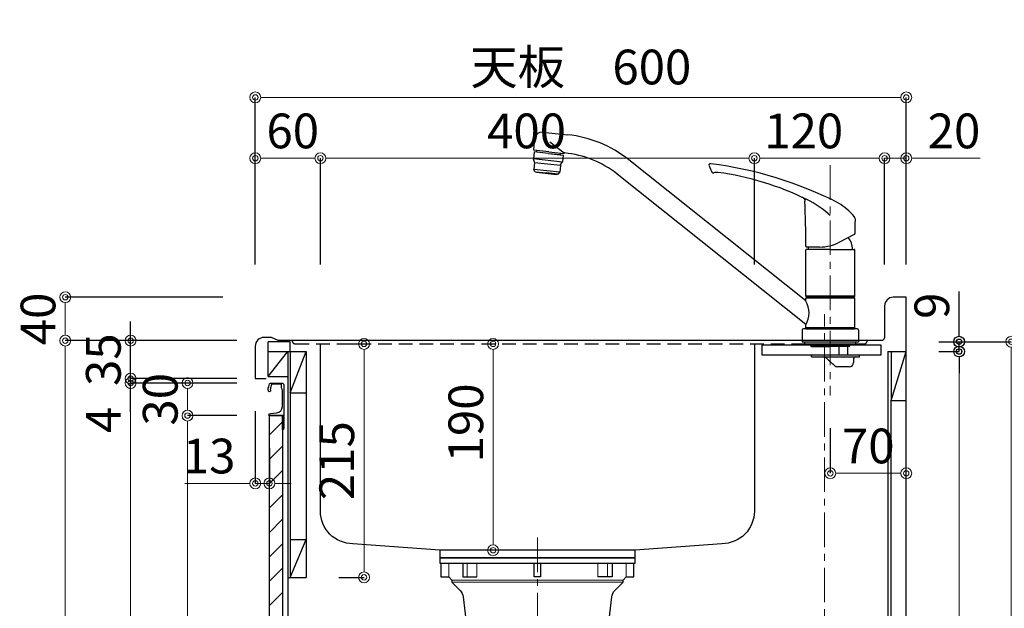
# Model space of a CAD drawing. Units: millimetres. Extents: x 0 to 4200, y 0 to 3227.
# Drawn here: x 2310 to 3217, y 1164 to 1706 of the extents above; entities that cross this region are included whole.
import ezdxf

# ---------------------------------------------------------------- set-up
doc = ezdxf.new("R2010")
doc.units = ezdxf.units.MM
for name, pattern in [('CENTER', [50.8, 31.75, -6.35, 6.35, -6.35]), ('CONTINUOUS-F', [0]), ('DASHED', [19.05, 12.7, -6.35])]:
    doc.linetypes.add(name, pattern=pattern)
doc.layers.get('0').update_dxf_attribs({"linetype": 'CONTINUOUS'})
doc.layers.get('DEFPOINTS').update_dxf_attribs({"color": 8, "linetype": 'CONTINUOUS'})
doc.layers.add('外形線', color=3, linetype='CONTINUOUS')
doc.layers.add('寸法', color=7, linetype='CONTINUOUS', lineweight=9)
doc.layers.add('芯線', color=8, linetype='CENTER', lineweight=9)
doc.styles.add('32mm文字', font='txt', dxfattribs={"height": 32})
doc.dimstyles.new('32mm寸法', dxfattribs={"dimtxt": 32, "dimasz": 10, "dimexe": 0, "dimexo": 30, "dimgap": 5, "dimtad": 1, "dimdsep": 46, "dimtxsty": '32mm文字', "dimblk": 'ORIGIN2', "dimcen": 5, "dimclrd": 256, "dimclrt": 256, "dimadec": 0, "dimazin": 0, "dimtfac": 1, "dimtmove": 0, "dimatfit": 3, "dimldrblk": 'OPEN30', "dimfxl": 1, "dimlwd": -1, "dimarcsym": 0})

# ---------------------------------------------------------------- blocks, each defined once
blk = doc.blocks.new('_Origin2')
at = {"color": 0, "linetype": 'ByBlock', "lineweight": -2}
blk.add_line((-0.5, 0), (-1, 0), dxfattribs=at)
for radius in [0.5, 0.25]:
    blk.add_circle((0, 0), radius, dxfattribs=at)
blk = doc.blocks.new('*D15')
at = {"layer": 'DEFPOINTS', "color": 0, "transparency": 16777216}
for p in [(3126.88, 1634), (2526.88, 1450), (3126.88, 1450)]:
    blk.add_point(p, dxfattribs=at)
at = {"layer": '寸法', "color": 0, "lineweight": -2, "transparency": 16777216}
for p, q in [((2526.88, 1480), (2526.88, 1634)), ((3126.88, 1480), (3126.88, 1634))]:
    blk.add_line(p, q, dxfattribs=at)
at = {"layer": '寸法', "transparency": 16777216}
blk.add_line((2536.88, 1634), (3116.88, 1634), dxfattribs=at)
at = {"layer": '寸法', "transparency": 16777216, "xscale": 10, "yscale": 10, "zscale": 10, "rotation": 180}
blk.add_blockref('_Origin2', (2526.88, 1634), dxfattribs=at)
at = {"layer": '寸法', "transparency": 16777216, "xscale": 10, "yscale": 10, "zscale": 10}
blk.add_blockref('_Origin2', (3126.88, 1634), dxfattribs=at)
at = {"layer": '寸法', "transparency": 16777216, "insert": (2826.88, 1657.85), "char_height": 32, "attachment_point": 5, "style": '32mm文字'}
blk.add_mtext('天板\u3000600', dxfattribs=at)
blk = doc.blocks.new('_Open30')
at = {"color": 0, "linetype": 'ByBlock', "lineweight": -2}
for p, q in [((-1, 0.268), (0, 0)), ((0, 0), (-1, -0.268)), ((0, 0), (-1, 0))]:
    blk.add_line(p, q, dxfattribs=at)
blk = doc.blocks.new('*D16')
at = {"layer": 'DEFPOINTS', "color": 0, "transparency": 16777216}
for p in [(3106.88, 1578), (3106.88, 1450), (3126.88, 1450)]:
    blk.add_point(p, dxfattribs=at)
at = {"layer": '寸法', "transparency": 16777216}
for p, q in [((3096.88, 1578), (3086.88, 1578)), ((3106.88, 1578), (3126.88, 1578)), ((3136.88, 1578), (3194.89, 1578))]:
    blk.add_line(p, q, dxfattribs=at)
at = {"layer": '寸法', "color": 0, "lineweight": -2, "transparency": 16777216}
for p, q in [((3106.88, 1480), (3106.88, 1578)), ((3126.88, 1480), (3126.88, 1578))]:
    blk.add_line(p, q, dxfattribs=at)
at = {"layer": '寸法', "transparency": 16777216, "xscale": 10, "yscale": 10, "zscale": 10}
blk.add_blockref('_Origin2', (3106.88, 1578), dxfattribs=at)
at = {"layer": '寸法', "transparency": 16777216, "xscale": 10, "yscale": 10, "zscale": 10, "rotation": 180}
blk.add_blockref('_Origin2', (3126.88, 1578), dxfattribs=at)
at = {"layer": '寸法', "transparency": 16777216, "insert": (3170.89, 1599), "char_height": 32, "attachment_point": 5, "style": '32mm文字'}
blk.add_mtext('20', dxfattribs=at)
blk = doc.blocks.new('*D17')
at = {"layer": 'DEFPOINTS', "color": 0, "transparency": 16777216}
for p in [(2986.88, 1578), (2986.88, 1450), (3106.88, 1450)]:
    blk.add_point(p, dxfattribs=at)
at = {"layer": '寸法', "color": 0, "lineweight": -2, "transparency": 16777216}
for p, q in [((2986.88, 1480), (2986.88, 1578)), ((3106.88, 1480), (3106.88, 1578))]:
    blk.add_line(p, q, dxfattribs=at)
at = {"layer": '寸法', "transparency": 16777216}
blk.add_line((3096.88, 1578), (2996.88, 1578), dxfattribs=at)
at = {"layer": '寸法', "transparency": 16777216, "xscale": 10, "yscale": 10, "zscale": 10, "rotation": 180}
blk.add_blockref('_Origin2', (2986.88, 1578), dxfattribs=at)
at = {"layer": '寸法', "transparency": 16777216, "xscale": 10, "yscale": 10, "zscale": 10}
blk.add_blockref('_Origin2', (3106.88, 1578), dxfattribs=at)
at = {"layer": '寸法', "transparency": 16777216, "insert": (3032.38, 1599), "char_height": 32, "attachment_point": 5, "style": '32mm文字'}
blk.add_mtext('120', dxfattribs=at)
blk = doc.blocks.new('*D18')
at = {"layer": 'DEFPOINTS', "color": 0, "transparency": 16777216}
for p in [(2586.88, 1578), (2586.88, 1450), (2986.88, 1450)]:
    blk.add_point(p, dxfattribs=at)
at = {"layer": '寸法', "color": 0, "lineweight": -2, "transparency": 16777216}
for p, q in [((2586.88, 1480), (2586.88, 1578)), ((2986.88, 1480), (2986.88, 1578))]:
    blk.add_line(p, q, dxfattribs=at)
at = {"layer": '寸法', "transparency": 16777216}
blk.add_line((2976.88, 1578), (2596.88, 1578), dxfattribs=at)
at = {"layer": '寸法', "transparency": 16777216, "xscale": 10, "yscale": 10, "zscale": 10, "rotation": 180}
blk.add_blockref('_Origin2', (2586.88, 1578), dxfattribs=at)
at = {"layer": '寸法', "transparency": 16777216, "xscale": 10, "yscale": 10, "zscale": 10}
blk.add_blockref('_Origin2', (2986.88, 1578), dxfattribs=at)
at = {"layer": '寸法', "transparency": 16777216, "insert": (2776.88, 1599), "char_height": 32, "attachment_point": 5, "style": '32mm文字'}
blk.add_mtext('400', dxfattribs=at)
blk = doc.blocks.new('*D19')
at = {"layer": 'DEFPOINTS', "color": 0, "transparency": 16777216}
for p in [(2526.88, 1578), (2526.88, 1450), (2586.88, 1450)]:
    blk.add_point(p, dxfattribs=at)
at = {"layer": '寸法', "color": 0, "lineweight": -2, "transparency": 16777216}
for p, q in [((2526.88, 1480), (2526.88, 1578)), ((2586.88, 1480), (2586.88, 1578))]:
    blk.add_line(p, q, dxfattribs=at)
at = {"layer": '寸法', "transparency": 16777216}
blk.add_line((2576.88, 1578), (2536.88, 1578), dxfattribs=at)
at = {"layer": '寸法', "transparency": 16777216, "xscale": 10, "yscale": 10, "zscale": 10, "rotation": 180}
blk.add_blockref('_Origin2', (2526.88, 1578), dxfattribs=at)
at = {"layer": '寸法', "transparency": 16777216, "xscale": 10, "yscale": 10, "zscale": 10}
blk.add_blockref('_Origin2', (2586.88, 1578), dxfattribs=at)
at = {"layer": '寸法', "transparency": 16777216, "insert": (2561.38, 1599), "char_height": 32, "attachment_point": 5, "style": '32mm文字'}
blk.add_mtext('60', dxfattribs=at)
blk = doc.blocks.new('*D20')
at = {"layer": 'DEFPOINTS', "color": 0, "transparency": 16777216}
for p in [(2746.04, 1407), (2789.97, 1407), (2789.97, 1217)]:
    blk.add_point(p, dxfattribs=at)
at = {"layer": '寸法', "transparency": 16777216}
blk.add_line((2746.04, 1227), (2746.04, 1397), dxfattribs=at)
at = {"layer": '寸法', "transparency": 16777216, "xscale": 10, "yscale": 10, "zscale": 10}
for p, rotation in [((2746.04, 1407), 90), ((2746.04, 1217), 270)]:
    blk.add_blockref('_Origin2', p, dxfattribs=dict(at, rotation=rotation))
at = {"layer": '寸法', "transparency": 16777216, "insert": (2725.04, 1334.25), "char_height": 32, "attachment_point": 5, "rotation": 90, "style": '32mm文字'}
blk.add_mtext('190', dxfattribs=at)
blk = doc.blocks.new('*D21')
at = {"layer": 'DEFPOINTS', "color": 0, "transparency": 16777216}
for p in [(3126.88, 1409), (3223.61, 1409), (3126.88, 560)]:
    blk.add_point(p, dxfattribs=at)
at = {"layer": '寸法', "color": 0, "lineweight": -2, "transparency": 16777216}
for p, q in [((3156.88, 1409), (3223.61, 1409)), ((3156.88, 560), (3223.61, 560))]:
    blk.add_line(p, q, dxfattribs=at)
at = {"layer": '寸法', "transparency": 16777216}
blk.add_line((3223.61, 570), (3223.61, 1399), dxfattribs=at)
at = {"layer": '寸法', "transparency": 16777216, "xscale": 10, "yscale": 10, "zscale": 10}
for p, rotation in [((3223.61, 1409), 90), ((3223.61, 560), 270)]:
    blk.add_blockref('_Origin2', p, dxfattribs=dict(at, rotation=rotation))
at = {"layer": '寸法', "transparency": 16777216, "insert": (3199.77, 984.5), "char_height": 32, "attachment_point": 5, "rotation": 90, "style": '32mm文字'}
blk.add_mtext('側板\u3000849', dxfattribs=at)
blk = doc.blocks.new('*D57')
at = {"layer": 'DEFPOINTS', "color": 0, "transparency": 16777216}
for p in [(3126.88, 1400), (3175.62, 1400), (3126.88, 560)]:
    blk.add_point(p, dxfattribs=at)
at = {"layer": '寸法', "color": 0, "lineweight": -2, "transparency": 16777216}
for p, q in [((3156.88, 1400), (3175.62, 1400)), ((3156.88, 560), (3175.62, 560))]:
    blk.add_line(p, q, dxfattribs=at)
at = {"layer": '寸法', "transparency": 16777216}
blk.add_line((3175.62, 570), (3175.62, 1390), dxfattribs=at)
at = {"layer": '寸法', "transparency": 16777216, "xscale": 10, "yscale": 10, "zscale": 10}
for p, rotation in [((3175.62, 1400), 90), ((3175.62, 560), 270)]:
    blk.add_blockref('_Origin2', p, dxfattribs=dict(at, rotation=rotation))
at = {"layer": '寸法', "transparency": 16777216, "insert": (3151.78, 975.5), "char_height": 32, "attachment_point": 5, "rotation": 90, "style": '32mm文字'}
blk.add_mtext('背板\u3000840', dxfattribs=at)
blk = doc.blocks.new('*D58')
at = {"transparency": 16777216}
for p, q in [((3175.62, 1419), (3175.62, 1455.24)), ((3175.62, 1400), (3175.62, 1409)), ((3175.62, 1390), (3175.62, 1380))]:
    blk.add_line(p, q, dxfattribs=at)
at = {"color": 0, "lineweight": -2, "transparency": 16777216}
for p, q in [((3156.88, 1409), (3175.62, 1409)), ((3156.88, 1400), (3175.62, 1400))]:
    blk.add_line(p, q, dxfattribs=at)
at = {"layer": 'DEFPOINTS', "color": 0, "transparency": 16777216}
for p in [(3126.88, 1409), (3175.62, 1409), (3126.88, 1400)]:
    blk.add_point(p, dxfattribs=at)
at = {"transparency": 16777216, "xscale": 10, "yscale": 10, "zscale": 10}
for p, rotation in [((3175.62, 1409), 270), ((3175.62, 1400), 90)]:
    blk.add_blockref('_Origin2', p, dxfattribs=dict(at, rotation=rotation))
at = {"transparency": 16777216, "insert": (3154.62, 1442.12), "char_height": 32, "attachment_point": 5, "rotation": 90, "style": '32mm文字'}
blk.add_mtext('9', dxfattribs=at)
blk = doc.blocks.new('排水金具実線大型')
at = {"layer": '外形線', "color": 4, "lineweight": 9}
for p, q in [((-81.77, -17.53), (-81.77, -4.9)), ((-64.62, -17.53), (-64.62, -4.9)), ((-55.7, -17.53), (-55.7, -4.9)), ((55.7, -17.53), (55.7, -4.9)), ((64.62, -17.53), (64.62, -4.9)), ((81.77, -17.53), (81.77, -4.9))]:
    blk.add_line(p, q, dxfattribs=at)
at = {"layer": '外形線', "color": 4}
blk.add_lwpolyline([(90, -4.9), (90, 0), (-90, 0), (-90, -4.9)], close=True, dxfattribs=at)
blk.add_lwpolyline([(-88.93, -4.9), (-88.93, -17.53), (-81.77, -17.53), (-78.95, -20.46), (-78.95, -22.45), (-71.33, -30.18, -0.166543), (-68.52, -36.02), (-62.36, -88.01), (62.36, -88.01), (68.52, -36.02, -0.166543), (71.33, -30.18), (78.95, -22.45), (78.95, -20.46), (81.77, -17.53), (88.93, -17.53), (88.93, -4.9)], format="xyb", dxfattribs=at)
for points in [[(-68.87, -4.9), (-68.87, -17.53), (-55.7, -17.53)], [(3, -4.9), (3, -17.53), (-3, -17.53), (-3, -4.9)], [(68.87, -4.9), (68.87, -17.53), (55.7, -17.53)]]:
    blk.add_lwpolyline(points, dxfattribs=at)
at = {"layer": '外形線', "color": 4, "lineweight": 9}
for points in [[(-78.95, -20.46), (78.95, -20.46)], [(-78.95, -22.45), (78.95, -22.45)]]:
    blk.add_lwpolyline(points, dxfattribs=at)
at = {"layer": '芯線'}
blk.add_line((0, 18.6), (0, -659.83), dxfattribs=at)
blk = doc.blocks.new('ライン取手断面')
at = {"layer": '外形線'}
blk.add_lwpolyline([(13.29, 24.1, 0.014802), (12.01, 29.27, 0.336524), (11.04, 30), (0.3, 30, 0.414214), (-1.2, 28.5), (-1.2, 0.2, 0.414214), (-1, 0), (12.3, 0, 0.414214), (12.5, 0.2), (12.5, 0.5, 0.388879), (11.13, 1.99), (5.48, 2.49, -0.388879), (0, 8.47), (0, 23.1, -0.162278), (0.4, 24.3, 0.162278), (0.8, 25.5), (0.8, 28.5, -0.414214), (1.3, 29), (9.64, 29, -0.337541), (10.12, 28.63, -0.012112), (11.15, 24.5, -0.185177), (11.05, 23.79, 0.573554), (12.1, 22, 0.319318), (12.8, 22.5), (13.28, 23.87, 0.146502)], format="xyb", close=True, dxfattribs=at)
for points in [[(-1.18, 0.12, 0.31615), (-1.04, -0.32, -0.5), (-1.04, -0.48, 0.5), (-1.04, -1.12, -0.5), (-1.04, -1.28, 0.5), (-1.04, -1.92, -0.5), (-1.04, -2.08, 0.5), (-1.04, -2.72, -0.5), (-1.04, -2.88, 0.5), (-1.04, -3.52, -0.5), (-1.04, -3.68, 0.5), (-1.04, -4.32, -0.5), (-1.04, -4.48, 0.5), (-1.04, -5.12, -0.5), (-1.04, -5.28, 0.5), (-1.04, -5.92, -0.5), (-1.04, -6.08, 0.5), (-1.04, -6.72, -0.5), (-1.04, -6.88, 0.5), (-1.04, -7.52, -0.5), (-1.04, -7.68, 0.5), (-1.04, -8.32, -0.5), (-1.04, -8.48, 0.5), (-1.04, -9.12, -0.5), (-1.04, -9.28, 0.5), (-1.04, -9.92, -0.5), (-1.04, -10.08, 0.5), (-1.04, -10.72, -0.5), (-1.04, -10.88, 0.5), (-1.04, -10.72)], [(-1.04, -10.88, 0.5), (-1.04, -11.52, -0.5), (-1.04, -11.68, 0.236564), (-1.2, -12, 0.414214), (-0.2, -13, 0.414214), (0, -12.8), (0, 0)]]:
    blk.add_lwpolyline(points, format="xyb", dxfattribs=at)
blk = doc.blocks.new('*D95')
at = {"layer": 'DEFPOINTS', "color": 0, "transparency": 16777216}
for p in [(2351.7, 1410), (2539.88, 1410), (2533.88, 560)]:
    blk.add_point(p, dxfattribs=at)
at = {"layer": '寸法', "color": 0, "lineweight": -2, "transparency": 16777216}
for p, q in [((2509.88, 1410), (2351.7, 1410)), ((2503.88, 560), (2351.7, 560))]:
    blk.add_line(p, q, dxfattribs=at)
at = {"layer": '寸法', "transparency": 16777216}
blk.add_line((2351.7, 570), (2351.7, 1400), dxfattribs=at)
at = {"layer": '寸法', "transparency": 16777216, "xscale": 10, "yscale": 10, "zscale": 10}
for p, rotation in [((2351.7, 1410), 90), ((2351.7, 560), 270)]:
    blk.add_blockref('_Origin2', p, dxfattribs=dict(at, rotation=rotation))
at = {"layer": '寸法', "transparency": 16777216, "insert": (2330.7, 985), "char_height": 32, "attachment_point": 5, "rotation": 90, "style": '32mm文字'}
blk.add_mtext('850', dxfattribs=at)
blk = doc.blocks.new('*D96')
at = {"layer": 'DEFPOINTS', "color": 0, "transparency": 16777216}
for p in [(2411.95, 1371), (2539.88, 1371), (2539.88, 643)]:
    blk.add_point(p, dxfattribs=at)
at = {"layer": '寸法', "color": 0, "lineweight": -2, "transparency": 16777216}
for p, q in [((2509.88, 1371), (2411.95, 1371)), ((2509.88, 643), (2411.95, 643))]:
    blk.add_line(p, q, dxfattribs=at)
at = {"layer": '寸法', "transparency": 16777216}
blk.add_line((2411.95, 653), (2411.95, 1361), dxfattribs=at)
at = {"layer": '寸法', "transparency": 16777216, "xscale": 10, "yscale": 10, "zscale": 10}
for p, rotation in [((2411.95, 1371), 90), ((2411.95, 643), 270)]:
    blk.add_blockref('_Origin2', p, dxfattribs=dict(at, rotation=rotation))
at = {"layer": '寸法', "transparency": 16777216, "insert": (2388.68, 1007), "char_height": 32, "attachment_point": 5, "rotation": 90, "style": '32mm文字'}
blk.add_mtext('扉\u3000728', dxfattribs=at)
blk = doc.blocks.new('*D97')
at = {"layer": 'DEFPOINTS', "color": 0, "transparency": 16777216}
for p in [(2464.36, 1341), (2539.88, 1341), (2539.88, 643)]:
    blk.add_point(p, dxfattribs=at)
at = {"layer": '寸法', "color": 0, "lineweight": -2, "transparency": 16777216}
for p, q in [((2509.88, 1341), (2464.36, 1341)), ((2509.88, 643), (2464.36, 643))]:
    blk.add_line(p, q, dxfattribs=at)
at = {"layer": '寸法', "transparency": 16777216}
blk.add_line((2464.36, 653), (2464.36, 1331), dxfattribs=at)
at = {"layer": '寸法', "transparency": 16777216, "xscale": 10, "yscale": 10, "zscale": 10}
for p, rotation in [((2464.36, 1341), 90), ((2464.36, 643), 270)]:
    blk.add_blockref('_Origin2', p, dxfattribs=dict(at, rotation=rotation))
at = {"layer": '寸法', "transparency": 16777216, "insert": (2443.36, 992), "char_height": 32, "attachment_point": 5, "rotation": 90, "style": '32mm文字'}
blk.add_mtext('698', dxfattribs=at)
blk = doc.blocks.new('*D98')
at = {"layer": 'DEFPOINTS', "color": 0, "transparency": 16777216}
for p in [(2464.4, 1371), (2539.88, 1371), (2539.88, 1341)]:
    blk.add_point(p, dxfattribs=at)
at = {"layer": '寸法', "color": 0, "lineweight": -2, "transparency": 16777216}
for p, q in [((2509.88, 1371), (2464.4, 1371)), ((2509.88, 1341), (2464.4, 1341))]:
    blk.add_line(p, q, dxfattribs=at)
at = {"layer": '寸法', "transparency": 16777216}
blk.add_line((2464.4, 1351), (2464.4, 1361), dxfattribs=at)
at = {"layer": '寸法', "transparency": 16777216, "xscale": 10, "yscale": 10, "zscale": 10}
for p, rotation in [((2464.4, 1371), 90), ((2464.4, 1341), 270)]:
    blk.add_blockref('_Origin2', p, dxfattribs=dict(at, rotation=rotation))
at = {"layer": '寸法', "transparency": 16777216, "insert": (2443.4, 1356), "char_height": 32, "attachment_point": 5, "rotation": 90, "style": '32mm文字'}
blk.add_mtext('30', dxfattribs=at)
blk = doc.blocks.new('*D103')
at = {"layer": 'DEFPOINTS', "color": 0, "transparency": 16777216}
for p in [(2411.95, 1410), (2539.88, 1410), (2539.88, 1375)]:
    blk.add_point(p, dxfattribs=at)
at = {"layer": '寸法', "color": 0, "lineweight": -2, "transparency": 16777216}
for p, q in [((2509.88, 1410), (2411.95, 1410)), ((2509.88, 1375), (2411.95, 1375))]:
    blk.add_line(p, q, dxfattribs=at)
at = {"layer": '寸法', "transparency": 16777216}
blk.add_line((2411.95, 1385), (2411.95, 1400), dxfattribs=at)
at = {"layer": '寸法', "transparency": 16777216, "xscale": 10, "yscale": 10, "zscale": 10}
for p, rotation in [((2411.95, 1410), 90), ((2411.95, 1375), 270)]:
    blk.add_blockref('_Origin2', p, dxfattribs=dict(at, rotation=rotation))
at = {"layer": '寸法', "transparency": 16777216, "insert": (2390.95, 1392.5), "char_height": 32, "attachment_point": 5, "rotation": 90, "style": '32mm文字'}
blk.add_mtext('35', dxfattribs=at)
blk = doc.blocks.new('*D104')
at = {"layer": 'DEFPOINTS', "color": 0, "transparency": 16777216}
for p in [(2411.95, 1375), (2539.88, 1375), (2539.88, 1371)]:
    blk.add_point(p, dxfattribs=at)
at = {"layer": '寸法', "transparency": 16777216}
for p, q in [((2411.95, 1385), (2411.95, 1395)), ((2411.95, 1375), (2411.95, 1371)), ((2411.95, 1361), (2411.95, 1322.97))]:
    blk.add_line(p, q, dxfattribs=at)
at = {"layer": '寸法', "color": 0, "lineweight": -2, "transparency": 16777216}
for p, q in [((2509.88, 1375), (2411.95, 1375)), ((2509.88, 1371), (2411.95, 1371))]:
    blk.add_line(p, q, dxfattribs=at)
at = {"layer": '寸法', "transparency": 16777216, "xscale": 10, "yscale": 10, "zscale": 10}
for p, rotation in [((2411.95, 1375), 270), ((2411.95, 1371), 90)]:
    blk.add_blockref('_Origin2', p, dxfattribs=dict(at, rotation=rotation))
at = {"layer": '寸法', "transparency": 16777216, "insert": (2390.95, 1336.98), "char_height": 32, "attachment_point": 5, "rotation": 90, "style": '32mm文字'}
blk.add_mtext('4', dxfattribs=at)
blk = doc.blocks.new('*D105')
at = {"layer": 'DEFPOINTS', "color": 0, "transparency": 16777216}
for p in [(2351.74, 1450), (2526.88, 1450), (2539.88, 1410)]:
    blk.add_point(p, dxfattribs=at)
at = {"layer": '寸法', "color": 0, "lineweight": -2, "transparency": 16777216}
for p, q in [((2496.88, 1450), (2351.74, 1450)), ((2509.88, 1410), (2351.74, 1410))]:
    blk.add_line(p, q, dxfattribs=at)
at = {"layer": '寸法', "transparency": 16777216}
blk.add_line((2351.74, 1420), (2351.74, 1440), dxfattribs=at)
at = {"layer": '寸法', "transparency": 16777216, "xscale": 10, "yscale": 10, "zscale": 10}
for p, rotation in [((2351.74, 1450), 90), ((2351.74, 1410), 270)]:
    blk.add_blockref('_Origin2', p, dxfattribs=dict(at, rotation=rotation))
at = {"layer": '寸法', "transparency": 16777216, "insert": (2330.74, 1430), "char_height": 32, "attachment_point": 5, "rotation": 90, "style": '32mm文字'}
blk.add_mtext('40', dxfattribs=at)
blk = doc.blocks.new('*D107')
at = {"layer": 'DEFPOINTS', "color": 0, "transparency": 16777216}
for p in [(2526.88, 1375), (2539.88, 1341), (2526.88, 1278.58)]:
    blk.add_point(p, dxfattribs=at)
at = {"layer": '寸法', "color": 0, "lineweight": -2, "transparency": 16777216}
for p, q in [((2526.88, 1345), (2526.88, 1278.58)), ((2539.88, 1311), (2539.88, 1278.58))]:
    blk.add_line(p, q, dxfattribs=at)
at = {"layer": '寸法', "transparency": 16777216}
for p, q in [((2516.88, 1278.58), (2461.79, 1278.58)), ((2539.88, 1278.58), (2526.88, 1278.58)), ((2549.88, 1278.58), (2559.88, 1278.58))]:
    blk.add_line(p, q, dxfattribs=at)
at = {"layer": '寸法', "transparency": 16777216, "xscale": 10, "yscale": 10, "zscale": 10}
blk.add_blockref('_Origin2', (2526.88, 1278.58), dxfattribs=at)
at = {"layer": '寸法', "transparency": 16777216, "xscale": 10, "yscale": 10, "zscale": 10, "rotation": 180}
blk.add_blockref('_Origin2', (2539.88, 1278.58), dxfattribs=at)
at = {"layer": '寸法', "transparency": 16777216, "insert": (2484.34, 1299.58), "char_height": 32, "attachment_point": 5, "style": '32mm文字'}
blk.add_mtext('13', dxfattribs=at)
blk = doc.blocks.new('*D108')
at = {"layer": 'DEFPOINTS', "color": 0, "transparency": 16777216}
for p in [(2573.88, 1407), (2627.11, 1407), (2573.88, 1192)]:
    blk.add_point(p, dxfattribs=at)
at = {"layer": '寸法', "color": 0, "lineweight": -2, "transparency": 16777216}
for p, q in [((2603.88, 1407), (2627.11, 1407)), ((2603.88, 1192), (2627.11, 1192))]:
    blk.add_line(p, q, dxfattribs=at)
at = {"layer": '寸法', "transparency": 16777216}
blk.add_line((2627.11, 1202), (2627.11, 1397), dxfattribs=at)
at = {"layer": '寸法', "transparency": 16777216, "xscale": 10, "yscale": 10, "zscale": 10}
for p, rotation in [((2627.11, 1407), 90), ((2627.11, 1192), 270)]:
    blk.add_blockref('_Origin2', p, dxfattribs=dict(at, rotation=rotation))
at = {"layer": '寸法', "transparency": 16777216, "insert": (2606.11, 1299.5), "char_height": 32, "attachment_point": 5, "rotation": 90, "style": '32mm文字'}
blk.add_mtext('215', dxfattribs=at)
blk = doc.blocks.new('*D119')
at = {"layer": 'DEFPOINTS', "color": 0, "transparency": 16777216}
for p in [(3056.88, 1359.48), (3126.88, 1332.53), (3126.88, 1287.86)]:
    blk.add_point(p, dxfattribs=at)
at = {"layer": '寸法', "color": 0, "lineweight": -2, "transparency": 16777216}
blk.add_line((3056.88, 1329.48), (3056.88, 1287.86), dxfattribs=at)
at = {"layer": '寸法', "transparency": 16777216}
blk.add_line((3066.88, 1287.86), (3116.88, 1287.86), dxfattribs=at)
at = {"layer": '寸法', "transparency": 16777216, "xscale": 10, "yscale": 10, "zscale": 10, "rotation": 180}
blk.add_blockref('_Origin2', (3056.88, 1287.86), dxfattribs=at)
at = {"layer": '寸法', "transparency": 16777216, "xscale": 10, "yscale": 10, "zscale": 10}
blk.add_blockref('_Origin2', (3126.88, 1287.86), dxfattribs=at)
at = {"layer": '寸法', "transparency": 16777216, "insert": (3091.88, 1308.86), "char_height": 32, "attachment_point": 5, "style": '32mm文字'}
blk.add_mtext('70', dxfattribs=at)
blk = doc.blocks.new('KM5011T 側面')
at = {"layer": '外形線', "color": 2, "linetype": 'Continuous'}
for p, q in [((-265.33, 193.07), (-242.01, 190.62)), ((-273.42, 176.32), (-272.25, 187.46)), ((-259.5, 174.86), (-273.42, 176.32)), ((-270.6, 174.52), (-270.44, 176.01)), ((-259.65, 173.46), (-270.59, 174.61)), ((-259.65, 173.46), (-248.71, 172.31)), ((-259.5, 174.86), (-245.58, 173.4)), ((-248.72, 172.22), (-248.56, 173.71)), ((-22.5, 37.72), (-185.81, 167.63)), ((-22.5, 16), (-196.4, 154.32)), ((-10, 87.2), (-22.01, 87.2))]:
    blk.add_line(p, q, dxfattribs=at)
at = {"layer": '外形線', "color": 2, "linetype": 'Continuous', "lineweight": 25}
for p, q in [((-245.35, 173.76), (-258.56, 183.81)), ((-246.91, 165.49), (-273.74, 168.31)), ((-272.61, 165.18), (-248.72, 162.67)), ((-249.39, 156.2), (-273.26, 158.71)), ((24.8, 12), (-24.8, 12)), ((22.5, 12.8), (-22.5, 12.8)), ((22.2, 12.5), (-22.2, 12.5))]:
    blk.add_line(p, q, dxfattribs=at)
at = {"layer": '外形線', "color": 2, "lineweight": 25}
for p, q in [((-273.08, 174.78), (-273.74, 168.55)), ((-259.66, 173.37), (-273.08, 174.78)), ((-259.66, 173.37), (-246.23, 171.96)), ((-272.67, 165.4), (-273.68, 168.1)), ((-272.61, 164.94), (-273.26, 158.71)), ((-248.59, 162.87), (-247.04, 165.29)), ((-246.23, 171.96), (-246.89, 165.73)), ((-272.7, 157.2), (-273.26, 158.71)), ((-271.86, 156.55), (-261.54, 155.47)), ((-251.21, 154.38), (-261.54, 155.47)), ((-250.27, 154.84), (-249.39, 156.2)), ((-248.74, 162.43), (-249.39, 156.2)), ((22.5, 41.85), (-22.5, 41.85)), ((-22.5, 40.2), (-22.2, 40.5)), ((-22.5, 37.35), (-22.5, 40.2)), ((22.5, 40.2), (-22.5, 40.2)), ((0, 40.5), (-22.2, 40.5)), ((-19.55, 40.5), (-19.55, 41.55)), ((22.2, 40.5), (0, 40.5)), ((19.55, 41.55), (19.55, 40.5)), ((22.2, 40.5), (22.5, 40.2)), ((22.5, 12.8), (22.5, 40.2)), ((-22.5, 12.8), (-22.5, 15.64)), ((-22.2, 12.5), (-22.5, 12.8)), ((-22.5, 12), (-22.5, 12.5)), ((22.2, 12.5), (22.5, 12.8))]:
    blk.add_line(p, q, dxfattribs=at)
at = {"layer": '外形線', "color": 2}
for p, q in [((-270.84, 156.45), (-270.91, 155.75)), ((-252.31, 153.79), (-270.91, 155.75)), ((-252.24, 154.49), (-252.31, 153.79)), ((8.79, 91.88), (22.24, 99.04)), ((-22.51, 88.11), (-22.51, 87.7)), ((-22.5, 41.85), (-22.5, 84.55)), ((0, 85.05), (-22, 85.05)), ((0, 85.05), (22, 85.05)), ((22.5, 41.85), (22.5, 84.55)), ((-22.2, 41.55), (-22.5, 41.85)), ((0, 41.55), (-22.2, 41.55)), ((0, 41.55), (22.2, 41.55)), ((22.5, 41.85), (22.2, 41.55)), ((22.5, 12.5), (-22.5, 12.5)), ((-22.5, 12), (22.5, 12)), ((22.5, 12.5), (22.5, 12)), ((-26, 0), (0, 0)), ((-17.9, -4), (-17.9, -2)), ((-17.9, -4), (-17.4, -4.5)), ((0, -4), (-17.9, -4)), ((-17.4, -4.5), (0, -4.5)), ((0, -4), (17.9, -4)), ((17.4, -4.5), (0, -4.5)), ((17.4, -4.5), (17.9, -4)), ((17.9, -4), (17.9, -2)), ((17.5, -23), (6.5, -23))]:
    blk.add_line(p, q, dxfattribs=at)
at = {"layer": '外形線', "color": 2, "linetype": 'CONTINUOUS-F'}
for p, q in [((-26, 10.8), (-26, 0)), ((26, 10.8), (26, 0)), ((-23.5, -2), (-23.5, 0)), ((0, 0), (26, 0)), ((23.5, -2), (23.5, 0)), ((-23.5, -2), (23.5, -2)), ((8, -12), (8, -4.5)), ((16, -12), (16, -4.5)), ((-17.3, -12), (27, -12)), ((-17.3, -14), (-17.3, -12)), ((-17.3, -14), (-17.3, -12)), ((-17.3, -12), (-11.3, -12)), ((-17.3, -14), (27, -14)), ((-17.3, -14), (-11.3, -14)), ((-3.35, -15.33), (3.78, -21.93)), ((-1.3, -12), (8, -12)), ((-1.3, -17.23), (3.78, -21.93)), ((16, -12), (27, -12)), ((21.5, -16), (21.5, -19)), ((21.5, -16), (21.5, -19)), ((23.5, -14), (27, -14)), ((27, -14), (27, -12)), ((27, -14), (27, -12))]:
    blk.add_line(p, q, dxfattribs=at)
at = {"layer": '外形線', "color": 2, "linetype": 'Continuous'}
for centre, radius, start, end in [((-265.99, 186.8), 6.3, 84, 174), ((-245.08, 173.34), 0.5, 84.78855, 173.01305)]:
    blk.add_arc(centre, radius, start, end, dxfattribs=at)
at = {"layer": '外形線', "color": 2}
for centre, radius, start, end in [((-253.36, 82.71), 108.5, 51.5, 84), ((-253.36, 82.71), 91.5, 51.5, 84.7825), ((-110.41, 162.49), 1.5, 82.65308, 203.84696), ((-156.39, -195.57), 362.5, 63.10652, 82.6834), ((-19.26, 199.83), 100, 202.27696, 205.84436), ((-19.26, 199.83), 100, 202.27696, 205.84436), ((-107.91, 156.9), 1.5, 205.84436, 289.79655), ((-107.91, 156.9), 1.5, 205.84436, 289.79655), ((-104.69, 147.96), 8, 82.47378, 109.79655), ((-137.93, -103.64), 261.78, 63.62388, 82.47378), ((-30.39, 125.13), 9, 37.90509, 64.82233), ((-21.59, 129.61), 2, 148.41277, 182.96607), ((-21.59, 129.61), 2, 148.41277, 182.96607), ((-21.59, 129.61), 2, 148.41277, 182.96607), ((-21.59, 129.61), 2, 148.41277, 182.96607), ((-822.51, 88.11), 800, 0, 2.96607), ((-822.51, 88.11), 800, 0, 2.96607), ((-822.51, 88.11), 800, 0, 2.96607), ((-822.51, 88.11), 800, 0, 2.96607), ((-66.06, 41.3), 100, 48.6651, 63.62388), ((-30.27, 68.85), 70, 41.59565, 57.26045), ((19.83, 113.33), 3, 357.86745, 41.59565), ((522.49, 94.61), 500, 177.86745, 179.44267), ((-9.99, 127.2), 40, 270, 298), ((3.38, 85.05), 17.12, 0, 39.76477), ((22.01, 99.48), 0.5, 298, 359.44267), ((-22.01, 87.7), 0.5, 180, 270), ((-22, 84.55), 0.5, 90, 180), ((-3.38, 85.05), 17.12, 172.77612, 180), ((22, 84.55), 0.5, 0, 90), ((-24.8, 10.8), 1.2, 90, 180), ((24.8, 10.8), 1.2, 0, 90), ((-6.74, -19), 5, 47.19383, 90)]:
    blk.add_arc(centre, radius, start, end, dxfattribs=at)
at = {"layer": '外形線', "color": 2, "lineweight": 25}
for centre, start, end in [((-272.74, 168.45), 174, 200.56505), ((-273.6, 165.05), 354, 20.56505), ((-247.88, 165.83), 327.43495, 354), ((-271.76, 157.55), 200.56505, 264), ((-251.11, 155.38), 264, 327.43495), ((-247.75, 162.33), 147.43495, 174)]:
    blk.add_arc(centre, 1, start, end, dxfattribs=at)
at = {"layer": '外形線', "color": 2, "linetype": 'Continuous', "lineweight": 25}
blk.add_arc((-41.63, 26.49), 22, 330.41678, 29.58322, dxfattribs=at)
at = {"layer": '外形線', "color": 2, "linetype": 'CONTINUOUS-F'}
for centre, radius, start, end in [((23.5, -16), 2, 90, 180), ((6.5, -19), 4, 226.27436, 270), ((17.5, -19), 4, 270, 0)]:
    blk.add_arc(centre, radius, start, end, dxfattribs=at)
at = {"layer": '外形線', "color": 2}
blk.add_point((-23.71, 131.91), dxfattribs=at)
blk.add_point((-23.71, 131.91), dxfattribs=at)
at = {"layer": '芯線'}
for p, q in [((0, 162.5), (0, -49.52)), ((-5.3, -392.23), (-5.3, 25.35))]:
    blk.add_line(p, q, dxfattribs=at)

msp = doc.modelspace()

# ---------------------------------------------------------------- hatches: boundary and pattern name
h = msp.add_hatch()
h.set_pattern_fill('ANSI31', color=253, scale=5)
h.set_pattern_definition([(45, (2042.207, -49.99), (-11.22532, 11.22532), [])])
h.paths.add_polyline_path([(2539.88, 643.005), (2551.88, 643.005), (2551.88, 1341), (2539.88, 1341)])

# ---------------------------------------------------------------- linework, layer by layer
at = {"color": 4, "linetype": 'Continuous'}
for p, q in [((2538.88, 1377), (2538.88, 1409)), ((2538.88, 1377), (2556.88, 1400)), ((2558.88, 1362), (2573.88, 1400)), ((2558.88, 1400), (2558.88, 1192)), ((3109.88, 1400), (3109.88, 560)), ((3109.88, 1400), (3126.88, 1400)), ((3112.88, 1400), (3112.88, 1355)), ((3112.88, 1355), (3126.88, 1400)), ((2538.88, 1377), (2556.88, 1377)), ((2558.88, 1362), (2573.88, 1362)), ((3112.88, 1355), (3126.88, 1355)), ((2558.88, 1227), (2573.88, 1227)), ((2558.88, 1192), (2573.88, 1227)), ((2556.88, 1192), (2573.88, 1192))]:
    msp.add_line(p, q, dxfattribs=at)
at = {"color": 7, "linetype": 'Continuous'}
msp.add_line((2556.88, 1400), (2556.88, 1010.964), dxfattribs=at)
at = {"color": 214, "linetype": 'Continuous'}
msp.add_line((3112.88, 605), (3112.88, 1355), dxfattribs=at)
at = {"color": 7, "linetype": 'Continuous'}
msp.add_lwpolyline([(2583.88, 643), (2583.88, 560), (3126.88, 560), (3126.88, 1450)], dxfattribs=at)
at = {"color": 4, "linetype": 'Continuous'}
for points in [[(2538.88, 1400), (2558.88, 1400), (2558.88, 1409), (2538.88, 1409)], [(2558.88, 1400), (2573.88, 1400), (2573.88, 1192)], [(2696.884, 1216.998), (2696.884, 1209.998), (2876.884, 1209.998), (2876.884, 1216.998)]]:
    msp.add_lwpolyline(points, dxfattribs=at)
at = {"color": 8, "linetype": 'DASHED'}
msp.add_lwpolyline([(2560.88, 1410, 0.4142136), (2563.88, 1407), (3087.88, 1407, 0.4142136), (3090.88, 1410)], format="xyb", dxfattribs=at)
at = {"color": 4, "linetype": 'Continuous'}
msp.add_lwpolyline([(2986.88, 1407), (2986.88, 1253, -0.4142136), (2956.88, 1223), (2876.884, 1216.998), (2696.884, 1216.998), (2616.88, 1223, -0.4142136), (2586.88, 1253), (2586.88, 1407)], format="xyb", dxfattribs=at)
msp.add_lwpolyline([(2539.88, 643), (2539.88, 1341), (2551.88, 1341), (2551.88, 643)], close=True, dxfattribs=at)
at = {"layer": '外形線'}
for p, q in [((2411.951, 1344.33), (2411.951, 1427.512)), ((2526.88, 1375), (2536.88, 1375))]:
    msp.add_line(p, q, dxfattribs=at)
msp.add_lwpolyline([(3126.88, 1450), (3114.88, 1450, 0.4142136), (3106.88, 1442), (3106.88, 1413, -0.4142136), (3103.88, 1410), (2547.88, 1410), (2541.88, 1413), (2534.88, 1413, 0.4142136), (2526.88, 1405), (2526.88, 1375)], format="xyb", dxfattribs=at)
at = {"layer": '外形線', "color": 4}
msp.add_lwpolyline([(3103.88, 1406), (2993.88, 1406), (2993.88, 1397), (3103.88, 1397)], close=True, dxfattribs=at)

# ---------------------------------------------------------------- block references
msp.add_blockref('排水金具実線大型', (2786.884, 1209.998))
at = {"layer": '外形線'}
msp.add_blockref('KM5011T 側面', (3056.883, 1409), dxfattribs=at)
at = {"layer": '外形線', "xscale": -1}
msp.add_blockref('ライン取手断面', (2551.88, 1341), dxfattribs=at)

# ---------------------------------------------------------------- dimensions: what is measured, and where the dimension line sits
dim = msp.add_linear_dim(base=(3175.62, 1409), p1=(3126.88, 1400), p2=(3126.88, 1409), angle=90, dimstyle='32mm寸法')
dim.commit()
dim.dimension.update_dxf_attribs({"geometry": '*D58', "text_midpoint": (3154.62, 1442.122)})
at = {"layer": '寸法'}
dim = msp.add_linear_dim(base=(3126.88, 1634.004), p1=(2526.88, 1450), p2=(3126.88, 1450), text='天板\u3000<>', dimstyle='32mm寸法', dxfattribs=at)
dim.commit()
dim.dimension.update_dxf_attribs({"geometry": '*D15', "text_midpoint": (2826.88, 1634.004), "dimtype": 160})
for base, p1, p2, picture, middle in [((2526.88, 1578.004), (2586.88, 1450), (2526.88, 1450), '*D19', (2561.38, 1578.004)), ((2586.88, 1578.004), (2986.88, 1450), (2586.88, 1450), '*D18', (2776.88, 1578.004)), ((2986.88, 1578.004), (3106.88, 1450), (2986.88, 1450), '*D17', (3032.38, 1578.004)), ((3106.88, 1578.004), (3126.88, 1450), (3106.88, 1450), '*D16', (3170.885, 1578.004))]:
    dim = msp.add_linear_dim(base=base, p1=p1, p2=p2, dimstyle='32mm寸法', dxfattribs=at)
    dim.commit()
    dim.dimension.update_dxf_attribs({"geometry": picture, "text_midpoint": middle, "dimtype": 160})
for base, p1, p2, picture, middle in [((2351.745, 1450), (2539.877, 1410), (2526.88, 1450), '*D105', (2351.745, 1430)), ((2411.951, 1410), (2539.88, 1375), (2539.877, 1410), '*D103', (2411.951, 1392.5)), ((2351.702, 1410), (2533.88, 560), (2539.877, 1410), '*D95', (2351.702, 985)), ((2627.114, 1407), (2573.88, 1192), (2573.88, 1407), '*D108', (2627.114, 1299.5)), ((2411.955, 1375), (2539.877, 1371), (2539.88, 1375), '*D104', (2411.955, 1336.985)), ((2464.4, 1371), (2539.88, 1341), (2539.877, 1371), '*D98', (2464.4, 1356)), ((2464.357, 1341), (2539.877, 643), (2539.88, 1341), '*D97', (2464.357, 992))]:
    dim = msp.add_linear_dim(base=base, p1=p1, p2=p2, angle=90, dimstyle='32mm寸法', dxfattribs=at)
    dim.commit()
    dim.dimension.update_dxf_attribs({"geometry": picture, "text_midpoint": middle, "dimtype": 160})
dim = msp.add_linear_dim(base=(2746.037, 1407), p1=(2789.971, 1217), p2=(2789.971, 1407), angle=90, dimstyle='32mm寸法', override={"dimse1": 1, "dimse2": 1}, dxfattribs=at)
dim.commit()
dim.dimension.update_dxf_attribs({"geometry": '*D20', "text_midpoint": (2746.037, 1334.246), "dimtype": 160})
for base, p1, p2, text, picture, middle in [((3223.613, 1409), (3126.88, 560), (3126.88, 1409), '側板\u3000<>', '*D21', (3223.613, 984.5)), ((3175.62, 1400), (3126.88, 560), (3126.88, 1400), '背板\u3000<>', '*D57', (3175.62, 975.5)), ((2411.951, 1371), (2539.877, 643), (2539.877, 1371), '扉\u3000<>', '*D96', (2411.951, 1007))]:
    dim = msp.add_linear_dim(base=base, p1=p1, p2=p2, angle=90, text=text, dimstyle='32mm寸法', dxfattribs=at)
    dim.commit()
    dim.dimension.update_dxf_attribs({"geometry": picture, "text_midpoint": middle, "dimtype": 160})
dim = msp.add_linear_dim(base=(2526.88, 1278.577), p1=(2539.88, 1341), p2=(2526.88, 1375), dimstyle='32mm寸法', dxfattribs=at)
dim.commit()
dim.dimension.update_dxf_attribs({"geometry": '*D107', "text_midpoint": (2484.337, 1299.577)})
dim = msp.add_linear_dim(base=(3126.88, 1287.856), p1=(3056.883, 1359.484), p2=(3126.88, 1332.531), dimstyle='32mm寸法', override={"dimse2": 1}, dxfattribs=at)
dim.commit()
dim.dimension.update_dxf_attribs({"geometry": '*D119', "text_midpoint": (3091.882, 1287.856), "dimtype": 160})

doc.saveas('drawing.dxf')
